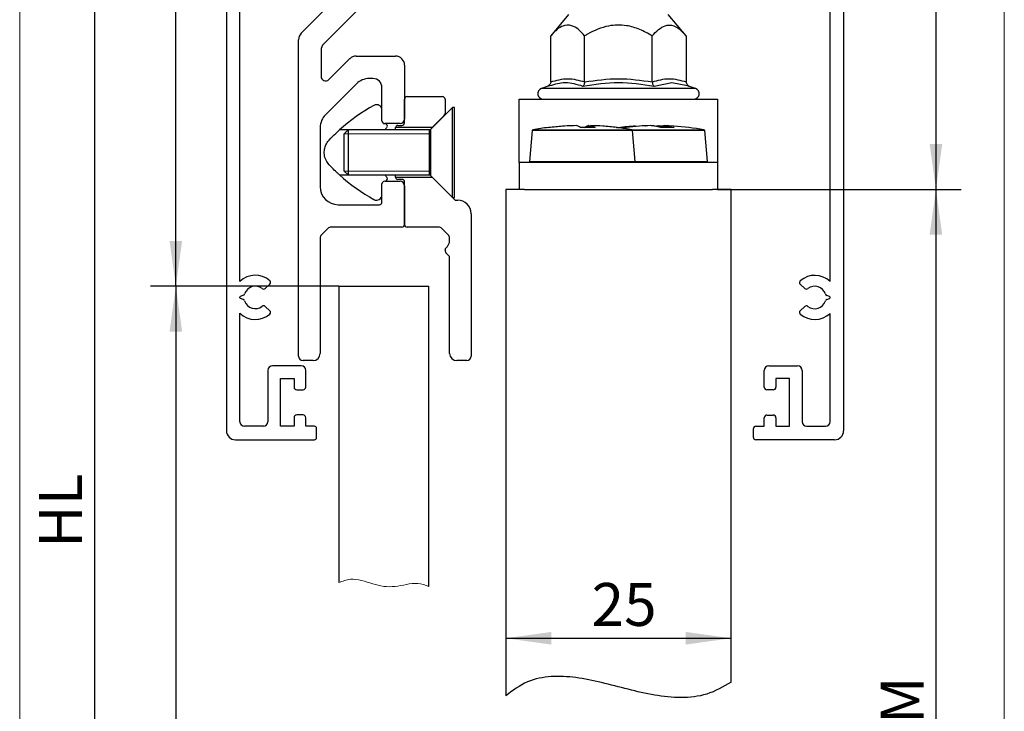
# Paper-space layout 'Wood' of a CAD drawing. Units: millimetres. Extents: x 9 to 199, y 7 to 289.
# Drawn here: x 89 to 128, y 110 to 137 of the extents above; entities that cross this region are included whole.
import ezdxf

# ---------------------------------------------------------------- set-up
doc = ezdxf.new("R2010")
doc.units = ezdxf.units.MM
doc.layers.add('FORMAT', color=7, linetype='Continuous')
doc.styles.add('SLDTEXTSTYLE1', font='TXT', dxfattribs={"width": 0.605})
doc.dimstyles.new('SLDDIMSTYLE0', dxfattribs={"dimtxt": 1.7, "dimasz": 1.8, "dimexe": 0, "dimexo": 0.0625, "dimgap": 0.425, "dimtad": 1, "dimdec": 1, "dimlfac": 2.8, "dimrnd": 1e-09, "dimzin": 12, "dimdsep": 46, "dimtxsty": 'SLDTEXTSTYLE1', "dimsah": 1, "dimcen": 0.09, "dimadec": 0, "dimazin": 3, "dimtfac": 1, "dimtofl": 0, "dimtmove": 0, "dimatfit": 3, "dimfxl": 0, "dimfrac": 2, "dimtolj": 1, "dimtzin": 12, "dimarcsym": 0})
doc.dimstyles.new('SLDDIMSTYLE2', dxfattribs={"dimtxt": 1.7, "dimasz": 1.8, "dimexe": 0, "dimexo": 0.0625, "dimgap": 0.425, "dimtad": 1, "dimdec": 0, "dimlfac": 2.8, "dimrnd": 1e-09, "dimzin": 12, "dimdsep": 46, "dimtxsty": 'SLDTEXTSTYLE1', "dimsah": 1, "dimcen": 0.09, "dimadec": 0, "dimazin": 3, "dimtfac": 1, "dimtofl": 0, "dimtmove": 0, "dimatfit": 3, "dimfxl": 0, "dimfrac": 2, "dimtolj": 1, "dimtzin": 12, "dimarcsym": 0})

# ---------------------------------------------------------------- blocks, each defined once
blk = doc.blocks.new('_D_48')
at = {"layer": 'FORMAT'}
for p, q in [((96.216, 150.735), (91.254, 150.735)), ((92.254, 150.735), (92.254, 84.038)), ((96.216, 84.038), (91.254, 84.038))]:
    blk.add_line(p, q, dxfattribs=at)
for points in [[(92.254, 150.735), (92.004, 148.935), (92.504, 148.935)], [(92.254, 84.038), (92.504, 85.838), (92.004, 85.838)]]:
    blk.add_solid(points, dxfattribs=at)
at = {"layer": 'FORMAT', "insert": (90.062, 116.164), "char_height": 1.7, "attachment_point": 1, "rotation": 90, "style": 'SLDTEXTSTYLE1'}
blk.add_mtext('HL', dxfattribs=at)
blk = doc.blocks.new('_D_50')
at = {"layer": 'FORMAT'}
for p, q in [((96.216, 150.735), (94.481, 150.735)), ((95.481, 126.538), (95.481, 150.735)), ((101.935, 126.538), (94.481, 126.538))]:
    blk.add_line(p, q, dxfattribs=at)
for points in [[(95.481, 150.735), (95.231, 148.935), (95.731, 148.935)], [(95.481, 126.538), (95.731, 128.338), (95.231, 128.338)]]:
    blk.add_solid(points, dxfattribs=at)
at = {"layer": 'FORMAT', "insert": (93.29, 137.572), "char_height": 1.7, "attachment_point": 1, "rotation": 90, "style": 'SLDTEXTSTYLE1'}
blk.add_mtext('68', dxfattribs=at)
blk = doc.blocks.new('_D_51')
at = {"layer": 'FORMAT'}
for p, q in [((101.935, 126.538), (94.481, 126.538)), ((95.481, 126.538), (95.481, 86.538)), ((101.935, 86.538), (94.481, 86.538))]:
    blk.add_line(p, q, dxfattribs=at)
for points in [[(95.481, 126.538), (95.231, 124.738), (95.731, 124.738)], [(95.481, 86.538), (95.731, 88.338), (95.231, 88.338)]]:
    blk.add_solid(points, dxfattribs=at)
at = {"layer": 'FORMAT', "insert": (93.29, 105.263), "char_height": 1.7, "attachment_point": 1, "rotation": 90, "style": 'SLDTEXTSTYLE1'}
blk.add_mtext('HF', dxfattribs=at)
blk = doc.blocks.new('_D_53')
at = {"layer": 'FORMAT', "color": 7}
for p, q in [((123.002, 150.735), (126.588, 150.735)), ((125.588, 150.735), (125.588, 130.378)), ((116.941, 130.378), (126.588, 130.378))]:
    blk.add_line(p, q, dxfattribs=at)
for points in [[(125.588, 150.735), (125.338, 148.935), (125.838, 148.935)], [(125.588, 130.378), (125.838, 132.178), (125.338, 132.178)]]:
    blk.add_solid(points, dxfattribs=at)
at = {"layer": 'FORMAT', "color": 7, "char_height": 1.7, "attachment_point": 1, "rotation": 90, "style": 'SLDTEXTSTYLE1'}
for s, insert in [('3', (123.397, 141.882)), ('%%p', (123.397, 140.295)), ('60', (123.397, 138.166))]:
    blk.add_mtext(s, dxfattribs=dict(at, insert=insert))
blk = doc.blocks.new('_D_54')
at = {"layer": 'FORMAT', "color": 7}
for p, q in [((116.941, 130.378), (126.588, 130.378)), ((125.588, 130.378), (125.588, 87.592)), ((117.477, 87.592), (126.588, 87.592))]:
    blk.add_line(p, q, dxfattribs=at)
for points in [[(125.588, 130.378), (125.338, 128.578), (125.838, 128.578)], [(125.588, 87.592), (125.838, 89.392), (125.338, 89.392)]]:
    blk.add_solid(points, dxfattribs=at)
at = {"layer": 'FORMAT', "color": 7, "insert": (123.397, 107.496), "char_height": 1.7, "attachment_point": 1, "rotation": 90, "style": 'SLDTEXTSTYLE1'}
blk.add_mtext('HM', dxfattribs=at)
blk = doc.blocks.new('_D_58')
at = {"layer": 'FORMAT', "color": 7}
blk.add_line((108.548, 112.585), (117.477, 112.585), dxfattribs=at)
for points in [[(108.548, 112.585), (110.348, 112.335), (110.348, 112.835)], [(117.477, 112.585), (115.677, 112.835), (115.677, 112.335)]]:
    blk.add_solid(points, dxfattribs=at)
at = {"layer": 'FORMAT', "color": 7, "insert": (111.948, 114.776), "char_height": 1.7, "attachment_point": 1, "style": 'SLDTEXTSTYLE1'}
blk.add_mtext('25', dxfattribs=at)

psp = doc.layouts.new('Wood')

# ---------------------------------------------------------------- linework, layer by layer
at = {"color": 7, "linetype": 'Continuous', "lineweight": 18}
for p, q in [((89.296, 156.681), (89.296, 78.681)), ((128.296, 156.681), (128.296, 78.681))]:
    psp.add_line(p, q, dxfattribs=at)
at = {"color": 7, "linetype": 'Continuous', "lineweight": 25}
for p, q in [((97.485, 149.988), (97.485, 120.81)), ((121.931, 149.986), (121.931, 120.808)), ((98.021, 126.726), (98.021, 139.253)), ((121.395, 126.724), (121.395, 139.251)), ((100.447, 136.563), (101.558, 137.674)), ((102.844, 137.647), (101.34, 136.143)), ((111.039, 137.306), (110.332, 136.463)), ((115.693, 136.463), (114.986, 137.306)), ((100.343, 123.77), (100.343, 136.311)), ((110.332, 134.64), (110.332, 136.463)), ((111.672, 134.64), (111.672, 136.463)), ((114.353, 134.64), (114.353, 136.463)), ((115.693, 136.463), (115.693, 134.64)), ((101.236, 135.89), (101.236, 134.857)), ((101.54, 134.731), (102.368, 135.559)), ((102.621, 135.663), (104.182, 135.663)), ((104.539, 135.306), (104.539, 133.163)), ((102.634, 134.561), (101.409, 133.337)), ((103.289, 134.77), (103.139, 134.77)), ((115.121, 134.602), (114.422, 134.462)), ((103.646, 133.092), (103.646, 134.413)), ((110.193, 134.462), (109.961, 134.378)), ((110.278, 134.478), (110.193, 134.462)), ((115.832, 134.462), (115.747, 134.479)), ((116.064, 134.378), (115.832, 134.462)), ((104.539, 133.02), (104.539, 133.949)), ((104.646, 134.056), (106.039, 134.056)), ((106.146, 133.949), (106.146, 133.386)), ((109.084, 133.949), (116.941, 133.949)), ((109.084, 131.449), (109.084, 133.949)), ((116.941, 133.949), (116.941, 131.449)), ((103.646, 133.092), (103.646, 133.52)), ((106.445, 133.628), (105.573, 132.756)), ((106.523, 133.628), (106.445, 133.628)), ((106.445, 133.603), (106.445, 133.628)), ((106.445, 130.056), (106.445, 133.603)), ((106.523, 131.544), (106.523, 133.628)), ((106.115, 133.311), (105.628, 132.824)), ((101.2, 132.832), (101.2, 130.485)), ((103.767, 132.735), (101.964, 132.735)), ((102.308, 132.735), (102.154, 132.58)), ((105.523, 132.735), (102.308, 132.735)), ((102.308, 132.735), (102.308, 131.693)), ((104.361, 132.985), (103.753, 132.985)), ((105.628, 132.824), (104.182, 132.824)), ((104.182, 132.735), (104.182, 132.824)), ((104.271, 132.913), (104.432, 132.913)), ((105.628, 132.824), (105.606, 132.802)), ((109.596, 132.708), (109.489, 131.488)), ((110.228, 132.83), (110.299, 132.837)), ((111.855, 132.868), (111.796, 132.871)), ((111.796, 132.871), (111.796, 132.834)), ((111.826, 132.906), (111.902, 132.902)), ((111.879, 132.871), (111.879, 132.833)), ((112.927, 132.831), (112.94, 132.83)), ((113.104, 132.83), (113.311, 132.851)), ((113.679, 131.488), (113.572, 132.708)), ((113.615, 132.883), (113.691, 132.887)), ((114.441, 132.886), (114.6, 132.906)), ((114.58, 132.871), (114.535, 132.865)), ((114.755, 132.862), (114.58, 132.871)), ((114.58, 132.871), (114.58, 132.854)), ((114.6, 132.906), (114.791, 132.896)), ((114.777, 132.871), (114.777, 132.832)), ((115.2, 132.886), (114.825, 132.906)), ((116.536, 131.488), (116.429, 132.708)), ((102.154, 131.719), (102.154, 132.58)), ((102.154, 131.104), (102.154, 131.719)), ((102.308, 131.693), (102.308, 130.949)), ((106.523, 130.056), (106.523, 131.544)), ((109.084, 131.449), (109.084, 130.378)), ((116.941, 131.449), (109.084, 131.449)), ((116.941, 131.449), (116.941, 130.378)), ((102.154, 131.104), (102.308, 130.949)), ((101.964, 130.949), (103.767, 130.949)), ((102.308, 130.949), (105.523, 130.949)), ((103.753, 130.699), (104.361, 130.699)), ((104.182, 130.86), (104.182, 130.949)), ((104.182, 130.86), (105.628, 130.86)), ((104.45, 130.77), (104.271, 130.77)), ((104.539, 128.985), (104.539, 130.681)), ((105.573, 130.928), (106.445, 130.056)), ((105.606, 130.882), (105.628, 130.86)), ((105.628, 130.86), (106.539, 129.949)), ((103.646, 130.163), (103.646, 130.592)), ((103.646, 129.878), (103.646, 130.592)), ((104.539, 130.52), (104.539, 128.985)), ((109.288, 130.378), (108.548, 130.378)), ((108.548, 130.378), (108.548, 110.301)), ((109.288, 130.378), (116.737, 130.378)), ((117.477, 130.378), (116.737, 130.378)), ((117.477, 110.846), (117.477, 130.378)), ((106.445, 130.056), (106.523, 130.056)), ((106.539, 129.949), (106.646, 129.949)), ((101.914, 129.77), (103.539, 129.77)), ((107.182, 129.413), (107.182, 123.77)), ((101.505, 128.825), (101.252, 128.573)), ((104.432, 128.878), (101.631, 128.878)), ((105.894, 128.878), (104.646, 128.878)), ((106.273, 128.573), (106.02, 128.825)), ((101.2, 128.447), (101.2, 123.878)), ((106.325, 128.37), (106.325, 128.447)), ((106.146, 127.964), (106.146, 127.979)), ((106.325, 127.711), (106.199, 127.838)), ((106.325, 123.878), (106.325, 127.711)), ((99.018, 126.452), (99.204, 126.623)), ((101.935, 126.538), (101.935, 114.79)), ((101.935, 126.538), (105.507, 126.538)), ((105.507, 114.638), (105.507, 126.538)), ((120.398, 126.45), (120.212, 126.621)), ((98.021, 126.085), (98.021, 126.106)), ((98.045, 126.14), (98.149, 126.178)), ((98.149, 126.013), (98.045, 126.051)), ((121.371, 126.138), (121.267, 126.176)), ((121.267, 126.011), (121.371, 126.049)), ((121.395, 126.083), (121.395, 126.104)), ((99.204, 125.568), (99.018, 125.739)), ((120.212, 125.566), (120.398, 125.737)), ((98.021, 121.167), (98.021, 125.465)), ((121.395, 121.165), (121.395, 125.463)), ((100.45, 123.381), (99.307, 123.381)), ((100.914, 123.592), (100.521, 123.592)), ((107.003, 123.592), (106.611, 123.592)), ((118.966, 123.379), (120.109, 123.379)), ((99.128, 123.203), (99.128, 121.167)), ((99.628, 122.881), (100.164, 122.881)), ((99.628, 120.988), (99.628, 122.881)), ((100.164, 122.881), (100.164, 122.542)), ((100.628, 122.542), (100.628, 123.203)), ((118.788, 122.54), (118.788, 123.201)), ((119.788, 122.879), (119.252, 122.879)), ((119.252, 122.879), (119.252, 122.54)), ((119.788, 120.986), (119.788, 122.879)), ((120.288, 123.201), (120.288, 121.165)), ((100.271, 122.435), (100.521, 122.435)), ((119.145, 122.433), (118.895, 122.433)), ((100.164, 121.328), (100.164, 120.988)), ((100.521, 121.435), (100.271, 121.435)), ((100.628, 120.988), (100.628, 121.328)), ((118.788, 120.986), (118.788, 121.326)), ((118.895, 121.433), (119.145, 121.433)), ((119.252, 121.326), (119.252, 120.986)), ((98.95, 120.988), (98.2, 120.988)), ((100.164, 120.988), (99.628, 120.988)), ((100.968, 120.988), (100.628, 120.988)), ((118.448, 120.986), (118.788, 120.986)), ((119.252, 120.986), (119.788, 120.986)), ((120.466, 120.986), (121.216, 120.986)), ((101.057, 120.542), (101.057, 120.899)), ((118.359, 120.54), (118.359, 120.897)), ((97.843, 120.453), (100.968, 120.453)), ((121.573, 120.451), (118.448, 120.451))]:
    psp.add_line(p, q, dxfattribs=at)
at = {"color": 1, "linetype": 'Continuous', "lineweight": 25}
for p, q in [((115.747, 134.479), (115.121, 134.602)), ((115.655, 134.378), (109.961, 134.378)), ((116.064, 134.378), (115.655, 134.378)), ((105.523, 132.722), (105.523, 132.735)), ((105.523, 130.949), (105.523, 132.722)), ((105.573, 132.756), (105.573, 131.69)), ((113.572, 132.708), (109.596, 132.708)), ((109.625, 132.74), (113.543, 132.74)), ((113.543, 132.74), (116.4, 132.74)), ((116.429, 132.708), (113.572, 132.708)), ((105.573, 131.69), (105.573, 130.928)), ((109.489, 131.488), (113.679, 131.488)), ((113.679, 131.488), (116.536, 131.488))]:
    psp.add_line(p, q, dxfattribs=at)
at = {"color": 7, "linetype": 'Continuous', "lineweight": 25}
for centre, radius, start, end in [((100.7, 136.311), 0.357, 135, 180), ((101.593, 135.89), 0.357, 135, 180), ((102.621, 135.306), 0.357, 90, 135), ((104.182, 135.306), 0.357, 0, 90), ((101.414, 134.857), 0.179, 180, 315), ((103.139, 134.056), 0.714, 90, 135), ((103.289, 134.413), 0.357, 0, 90), ((110.037, 134.17), 0.221, 110, 270), ((115.988, 134.17), 0.221, 270, 70), ((104.646, 133.949), 0.107, 90, 180), ((106.039, 133.949), 0.107, 0, 90), ((106.767, 127.447), 7.143, 118.7693, 132.2457), ((103.432, 133.52), 0.214, 360, 118.7692), ((106.039, 133.386), 0.107, 315, 0), ((101.914, 132.832), 0.714, 135, 180), ((103.753, 133.092), 0.107, 180, 270), ((104.361, 133.163), 0.179, 270, 0), ((104.432, 133.02), 0.107, 270, 0), ((103.753, 132.878), 0.107, 0, 90), ((105.146, 131.842), 1.643, 142.5268, 147.0793), ((103.757, 132.907), 0.107, 322.5268, 344.3136), ((104.271, 132.824), 0.0893, 90, 180), ((105.523, 132.806), 0.0714, 270, 315), ((109.631, 132.704), 0.0357, 100.1365, 175), ((111.584, 121.783), 11.13, 96.9341, 100.1365), ((111.584, 121.783), 11.13, 82.7361, 83.0653), ((111.584, 121.783), 11.13, 79.8635, 82.7361), ((114.441, 121.783), 11.13, 93.863, 97.3744), ((113.536, 132.704), 0.0357, 5, 79.8635), ((114.441, 121.783), 11.13, 79.8635, 86.089), ((116.394, 132.704), 0.0357, 5, 79.8635), ((109.525, 131.485), 0.0357, 175, 270), ((113.643, 131.485), 0.0357, 270, 5), ((116.5, 131.485), 0.0357, 270, 5), ((106.767, 136.237), 7.143, 227.7543, 241.2307), ((103.753, 130.592), 0.107, 90, 180), ((103.753, 130.806), 0.107, 270, 360), ((105.146, 131.842), 1.643, 212.9207, 217.4732), ((103.757, 130.777), 0.107, 15.6864, 37.4732), ((104.271, 130.86), 0.0893, 180, 270), ((104.361, 130.52), 0.179, 0, 90), ((104.45, 130.681), 0.0893, 0, 90), ((105.523, 130.878), 0.0714, 45, 90), ((101.914, 130.485), 0.714, 180, 270), ((103.432, 130.163), 0.214, 241.2308, 360), ((103.539, 129.878), 0.107, 270, 0), ((106.646, 129.413), 0.536, 0, 90), ((101.631, 128.699), 0.179, 90, 135), ((104.432, 128.985), 0.107, 270, 0), ((104.646, 128.985), 0.107, 180, 270), ((105.894, 128.699), 0.179, 45, 90), ((101.378, 128.447), 0.179, 135, 180), ((105.896, 128.37), 0.429, 310.9327, 0), ((106.146, 128.447), 0.179, 0, 45), ((106.236, 127.979), 0.0893, 130.9327, 180), ((106.325, 127.964), 0.179, 180, 225), ((98.628, 126.096), 0.875, 49.025, 133.9378), ((99.144, 126.689), 0.0893, 312.5, 49.025), ((120.272, 126.687), 0.0893, 130.975, 227.5), ((120.788, 126.093), 0.875, 46.0622, 130.975), ((98.628, 126.096), 0.446, 52.0941, 161.8468), ((98.957, 126.518), 0.0893, 232.0941, 312.5), ((120.459, 126.516), 0.0893, 227.5, 307.9059), ((120.788, 126.093), 0.446, 18.1532, 127.9059), ((98.058, 126.106), 0.0365, 110.8537, 179.1463), ((98.058, 126.085), 0.0365, 180.8537, 249.1463), ((98.118, 126.263), 0.0905, 289.9994, 341.8468), ((98.118, 125.928), 0.0905, 18.1532, 70.0005), ((121.298, 126.261), 0.0905, 198.1532, 250.0006), ((121.298, 125.926), 0.0905, 109.9995, 161.8468), ((121.358, 126.104), 0.0365, 0.8537, 69.1463), ((121.358, 126.083), 0.0365, 290.8537, 359.1463), ((98.628, 126.096), 0.446, 198.1532, 307.9059), ((98.957, 125.673), 0.0893, 47.5, 127.9059), ((120.459, 125.671), 0.0893, 52.0941, 132.5), ((120.788, 126.093), 0.446, 232.0941, 341.8468), ((98.628, 126.096), 0.875, 226.0622, 310.975), ((99.144, 125.502), 0.0893, 310.975, 47.5), ((120.272, 125.5), 0.0893, 132.5, 229.025), ((120.788, 126.093), 0.875, 229.025, 313.9378), ((100.521, 123.77), 0.179, 180, 270), ((100.914, 123.878), 0.286, 270, 0), ((106.611, 123.878), 0.286, 180, 270), ((107.003, 123.77), 0.179, 270, 0), ((99.307, 123.203), 0.179, 90, 180), ((100.45, 123.203), 0.179, 0, 90), ((118.966, 123.201), 0.179, 90, 180), ((120.109, 123.201), 0.179, 360, 90), ((100.271, 122.542), 0.107, 180, 270), ((100.521, 122.542), 0.107, 270, 0), ((118.895, 122.54), 0.107, 180, 270), ((119.145, 122.54), 0.107, 270, 0), ((100.271, 121.328), 0.107, 90, 180), ((100.521, 121.328), 0.107, 0, 90), ((118.895, 121.326), 0.107, 90, 180), ((119.145, 121.326), 0.107, 0, 90), ((98.2, 121.167), 0.179, 180, 270), ((98.95, 121.167), 0.179, 270, 0), ((100.968, 120.899), 0.0893, 0, 90), ((118.448, 120.897), 0.0893, 90, 180), ((120.466, 121.165), 0.179, 180, 270), ((121.216, 121.165), 0.179, 270, 0), ((97.843, 120.81), 0.357, 180, 270), ((100.968, 120.542), 0.0893, 270, 0), ((118.448, 120.54), 0.0893, 180, 270), ((121.573, 120.808), 0.357, 270, 0)]:
    psp.add_arc(centre, radius, start, end, dxfattribs=at)
for points, knots in [([(111.672, 136.463), (111.593, 136.551), (111.431, 136.73), (111.138, 136.906), (110.77, 136.89), (110.498, 136.658), (110.351, 136.485), (110.332, 136.463)], [0, 0, 0, 0, 0.192119, 0.390267, 0.637829, 0.954567, 1, 1, 1, 1]), ([(114.353, 136.463), (114.19, 136.553), (113.866, 136.731), (113.281, 136.906), (112.547, 136.89), (112.005, 136.658), (111.709, 136.485), (111.672, 136.463)], [0, 0, 0, 0, 0.195608, 0.390262, 0.637827, 0.954567, 1, 1, 1, 1]), ([(114.353, 136.463), (114.432, 136.551), (114.594, 136.73), (114.824, 136.867), (115.09, 136.911), (115.381, 136.802), (115.59, 136.575), (115.693, 136.463)], [0, 0, 0, 0, 0.191949, 0.389921, 0.500443, 0.752909, 1, 1, 1, 1]), ([(110.332, 134.64), (110.33, 134.622), (110.326, 134.582), (110.293, 134.529), (110.248, 134.486), (110.211, 134.47), (110.193, 134.462)], [0, 0, 0, 0, 0.23074, 0.499498, 0.74986, 1, 1, 1, 1]), ([(111.672, 134.64), (111.671, 134.622), (111.669, 134.582), (111.653, 134.529), (111.63, 134.486), (111.612, 134.47), (111.603, 134.462)], [0, 0, 0, 0, 0.230745, 0.499511, 0.750084, 1, 1, 1, 1]), ([(114.422, 134.462), (113.953, 134.532), (113.013, 134.672), (112.073, 134.532), (111.603, 134.462)], [0, 0, 0, 0, 0.499665, 1, 1, 1, 1]), ([(114.353, 134.64), (114.354, 134.622), (114.356, 134.582), (114.372, 134.529), (114.395, 134.486), (114.413, 134.47), (114.422, 134.462)], [0, 0, 0, 0, 0.230778, 0.49951, 0.750083, 1, 1, 1, 1]), ([(115.693, 134.64), (115.695, 134.622), (115.699, 134.582), (115.732, 134.529), (115.777, 134.486), (115.814, 134.47), (115.832, 134.462)], [0, 0, 0, 0, 0.2307449, 0.4995108, 0.7500845, 1, 1, 1, 1]), ([(101.554, 132.33), (101.646, 132.425), (101.79, 132.574), (101.922, 132.696), (101.962, 132.732), (101.964, 132.734), (101.964, 132.735)], [0, 0, 0, 0, 0.458046, 0.716668, 0.93341, 1, 1, 1, 1]), ([(110.323, 132.83), (110.307, 132.832), (110.28, 132.836), (110.252, 132.833), (110.241, 132.831)], [0, 0, 0, 0, 0.575288, 1, 1, 1, 1]), ([(111.342, 132.906), (111.184, 132.9), (110.844, 132.887), (110.505, 132.85), (110.323, 132.83)], [0, 0, 0, 0, 0.462832, 1, 1, 1, 1]), ([(111.247, 132.906), (111.247, 132.906), (111.252, 132.906), (111.259, 132.906), (111.264, 132.903), (111.265, 132.902)], [0, 0, 0, 0, 0.030048, 0.811454, 1, 1, 1, 1]), ([(111.508, 132.83), (111.479, 132.85), (111.423, 132.887), (111.367, 132.9), (111.342, 132.906)], [0, 0, 0, 0, 0.537168, 1, 1, 1, 1]), ([(111.66, 132.83), (111.689, 132.85), (111.745, 132.887), (111.801, 132.9), (111.826, 132.906)], [0, 0, 0, 0, 0.537168, 1, 1, 1, 1]), ([(111.796, 132.871), (111.768, 132.866), (111.732, 132.86), (111.697, 132.838), (111.688, 132.833)], [0, 0, 0, 0, 0.767781, 1, 1, 1, 1]), ([(111.826, 132.906), (111.826, 132.906), (111.822, 132.906), (111.815, 132.905), (111.806, 132.898), (111.8, 132.889), (111.797, 132.88), (111.796, 132.874), (111.796, 132.871)], [0, 0, 0, 0, 0.01038, 0.280322, 0.540465, 0.72821, 0.86382, 1, 1, 1, 1]), ([(111.879, 132.871), (111.88, 132.874), (111.88, 132.88), (111.885, 132.889), (111.893, 132.898), (111.906, 132.905), (111.916, 132.906), (111.921, 132.906), (111.921, 132.906)], [0, 0, 0, 0, 0.13618, 0.27179, 0.459535, 0.719678, 0.98962, 1, 1, 1, 1]), ([(111.921, 132.906), (111.947, 132.9), (112.003, 132.887), (112.058, 132.85), (112.088, 132.83)], [0, 0, 0, 0, 0.462832, 1, 1, 1, 1]), ([(112.94, 132.83), (112.758, 132.85), (112.419, 132.887), (112.079, 132.9), (111.921, 132.906)], [0, 0, 0, 0, 0.537168, 1, 1, 1, 1]), ([(114.282, 132.906), (114.135, 132.9), (113.816, 132.887), (113.499, 132.85), (113.329, 132.83)], [0, 0, 0, 0, 0.462832, 1, 1, 1, 1]), ([(114.057, 132.906), (114.057, 132.906), (114.063, 132.906), (114.075, 132.904), (114.086, 132.9), (114.091, 132.896), (114.091, 132.896)], [0, 0, 0, 0, 0.018457, 0.498428, 0.960978, 1, 1, 1, 1]), ([(114.678, 132.83), (114.607, 132.85), (114.475, 132.887), (114.343, 132.9), (114.282, 132.906)], [0, 0, 0, 0, 0.537168, 1, 1, 1, 1]), ([(114.6, 132.906), (114.6, 132.906), (114.597, 132.906), (114.593, 132.905), (114.587, 132.898), (114.583, 132.889), (114.581, 132.88), (114.58, 132.874), (114.58, 132.871)], [0, 0, 0, 0, 0.01038, 0.280322, 0.540465, 0.72821, 0.86382, 1, 1, 1, 1]), ([(114.777, 132.871), (114.777, 132.874), (114.778, 132.88), (114.783, 132.889), (114.793, 132.898), (114.807, 132.905), (114.819, 132.906), (114.825, 132.906), (114.825, 132.906)], [0, 0, 0, 0, 0.13618, 0.27179, 0.459535, 0.719678, 0.98962, 1, 1, 1, 1]), ([(114.825, 132.906), (114.886, 132.9), (115.018, 132.887), (115.15, 132.85), (115.22, 132.83)], [0, 0, 0, 0, 0.462832, 1, 1, 1, 1]), ([(101.554, 131.354), (101.508, 131.411), (101.417, 131.527), (101.355, 131.751), (101.362, 131.967), (101.424, 132.155), (101.497, 132.268), (101.546, 132.322), (101.554, 132.33)], [0, 0, 0, 0, 0.214525, 0.430604, 0.614501, 0.783161, 0.968675, 1, 1, 1, 1]), ([(101.964, 130.949), (101.958, 130.955), (101.944, 130.968), (101.834, 131.07), (101.696, 131.204), (101.589, 131.316), (101.554, 131.354)], [0, 0, 0, 0, 0.236715, 0.471958, 0.824248, 1, 1, 1, 1]), ([(117.477, 110.846), (117.162, 110.664), (116.549, 110.309), (115.48, 110.199), (114.434, 110.311), (113.389, 110.556), (112.358, 110.831), (111.345, 111.046), (110.354, 111.108), (109.357, 110.915), (108.824, 110.511), (108.548, 110.301)], [0, 0, 0, 0, 0.115762, 0.225726, 0.338269, 0.454369, 0.570952, 0.681978, 0.787324, 0.889701, 1, 1, 1, 1])]:
    psp.add_open_spline(points, degree=3, knots=knots, dxfattribs=at)
at = {"color": 1, "linetype": 'Continuous', "lineweight": 25}
for points, knots in [([(111.603, 134.462), (111.371, 134.533), (110.936, 134.668), (110.488, 134.539), (110.278, 134.478)], [0, 0, 0, 0, 0.531341, 1, 1, 1, 1]), ([(111.989, 132.832), (111.98, 132.837), (111.944, 132.859), (111.907, 132.866), (111.879, 132.871)], [0, 0, 0, 0, 0.2454829, 1, 1, 1, 1]), ([(115.031, 132.833), (115.012, 132.838), (114.928, 132.86), (114.843, 132.866), (114.777, 132.871)], [0, 0, 0, 0, 0.228577, 1, 1, 1, 1])]:
    psp.add_open_spline(points, degree=3, knots=knots, dxfattribs=at)
at = {"color": 7, "linetype": 'Continuous', "lineweight": 25}
for points in [[(110.332, 134.64), (110.555, 134.702), (111.002, 134.825), (111.449, 134.702), (111.672, 134.64)], [(111.672, 134.64), (112.119, 134.702), (113.013, 134.825), (113.906, 134.702), (114.353, 134.64)], [(114.353, 134.64), (114.576, 134.702), (115.023, 134.825), (115.47, 134.702), (115.693, 134.64)], [(112.088, 132.83), (111.992, 132.832), (111.798, 132.836), (111.605, 132.832), (111.508, 132.83)], [(113.329, 132.83), (113.292, 132.832), (113.217, 132.836), (113.141, 132.832), (113.104, 132.83)], [(115.22, 132.83), (115.13, 132.832), (114.949, 132.836), (114.768, 132.832), (114.678, 132.83)]]:
    psp.add_open_spline(points, degree=3, dxfattribs=at)
at = {"color": 7, "linetype": 'Continuous', "lineweight": 18}
psp.add_open_spline([(105.507, 114.638), (105.36, 114.691), (105.069, 114.795), (104.607, 114.721), (104.17, 114.625), (103.555, 114.619), (103, 114.864), (102.379, 114.964), (102.086, 114.849), (101.935, 114.79)], degree=3, knots=[0, 0, 0, 0, 0.126313, 0.250076, 0.375124, 0.497015, 0.746549, 0.869381, 1, 1, 1, 1], dxfattribs=at)
at = {"layer": 'FORMAT', "lineweight": 18}
for p, q in [((102.154, 132.58), (105.523, 132.58)), ((102.154, 131.104), (105.523, 131.104))]:
    psp.add_line(p, q, dxfattribs=at)

# ---------------------------------------------------------------- dimensions: what is measured, and where the dimension line sits
at = {"layer": 'FORMAT'}
for base, p1, p2, dimstyle, picture, middle in [((92.254, 84.038), (96.216, 150.735), (96.216, 84.038), 'SLDDIMSTYLE0', '_D_48', (92.254, 117.387)), ((95.481, 150.735), (101.935, 126.538), (96.216, 150.735), 'SLDDIMSTYLE2', '_D_50', (95.481, 138.637)), ((95.481, 86.538), (101.935, 126.538), (101.935, 86.538), 'SLDDIMSTYLE0', '_D_51', (95.481, 106.538))]:
    dim = psp.add_linear_dim(base=base, p1=p1, p2=p2, angle=90, dimstyle=dimstyle, dxfattribs=at)
    dim.commit()
    dim.dimension.update_dxf_attribs({"geometry": picture, "text_midpoint": middle, "dimtype": 160})
at = {"layer": 'FORMAT', "color": 7}
dim = psp.add_linear_dim(base=(125.588, 130.378), p1=(123.002, 150.735), p2=(116.941, 130.378), angle=90, text='<>%%p3', dimstyle='SLDDIMSTYLE0', dxfattribs=at)
dim.commit()
dim.dimension.update_dxf_attribs({"geometry": '_D_53', "text_midpoint": (125.588, 140.556), "dimtype": 160})
dim = psp.add_linear_dim(base=(125.588, 87.592), p1=(116.941, 130.378), p2=(117.477, 87.592), angle=90, dimstyle='SLDDIMSTYLE0', dxfattribs=at)
dim.commit()
dim.dimension.update_dxf_attribs({"geometry": '_D_54', "text_midpoint": (125.588, 108.985), "dimtype": 160})
dim = psp.add_linear_dim(base=(117.477, 112.585), p1=(108.548, 110.301), p2=(117.477, 110.846), dimstyle='SLDDIMSTYLE0', dxfattribs=at)
dim.commit()
dim.dimension.update_dxf_attribs({"geometry": '_D_58', "text_midpoint": (113.013, 112.585), "dimtype": 160})

doc.saveas('drawing.dxf')
